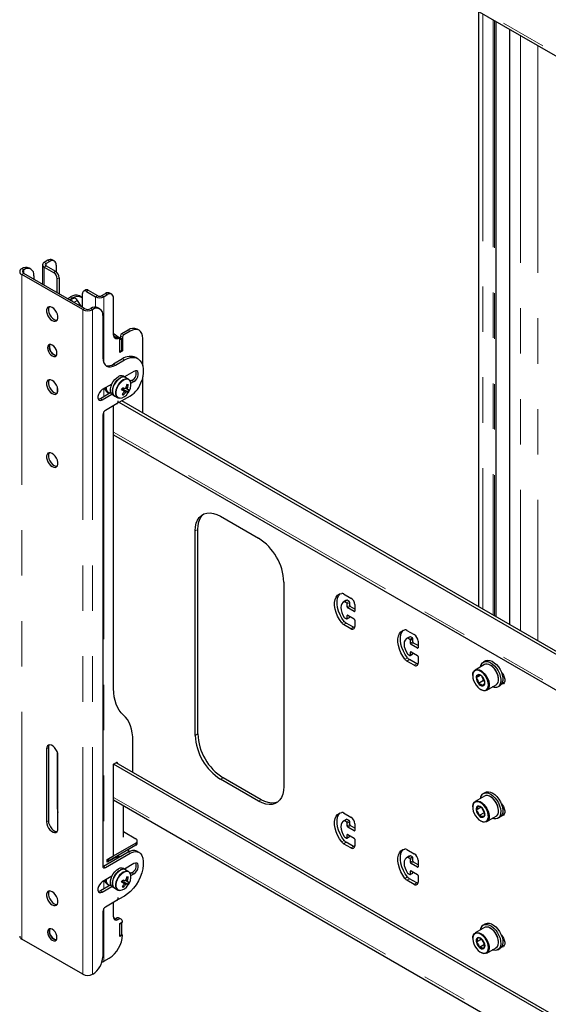
# Model space of a CAD drawing. Units: millimetres. Extents: x 0 to 420, y 0 to 297.
# Drawn here: x 366 to 381, y 177 to 205 of the extents above; entities that cross this region are included whole.
import ezdxf

# ---------------------------------------------------------------- set-up
doc = ezdxf.new("R2010")
doc.units = ezdxf.units.MM
doc.linetypes.add('PHANTOM', pattern=[12.7, 6.35, -1.27, 1.27, -1.27, 1.27, -1.27])

msp = doc.modelspace()

# ---------------------------------------------------------------- linework, layer by layer
at = {"color": 8, "linetype": 'PHANTOM', "lineweight": 18}
for p, q in [((387.571, 200.331), (368.982, 211.062)), ((379.293, 205.037), (379.293, 188.398)), ((379.588, 204.866), (379.588, 188.227)), ((379.624, 204.845), (379.624, 188.207)), ((379.659, 204.825), (379.659, 188.186)), ((380.048, 204.6), (380.048, 187.962)), ((380.344, 204.43), (380.344, 187.791)), ((380.831, 204.148), (380.831, 187.51)), ((367.196, 198.116), (367.143, 198.147)), ((366.416, 197.911), (366.469, 197.88)), ((366.472, 197.882), (366.418, 197.912)), ((366.469, 197.781), (366.469, 197.88)), ((367.044, 198.09), (367.097, 198.059)), ((367.097, 197.99), (367.044, 197.959)), ((367.044, 197.959), (367.044, 197.449)), ((367.097, 198.059), (367.097, 197.99)), ((366.469, 197.781), (366.416, 197.751)), ((366.416, 179.174), (366.416, 197.751)), ((367.302, 197.81), (367.355, 197.841)), ((367.461, 197.657), (367.408, 197.626)), ((367.764, 197.034), (367.844, 197.08)), ((367.77, 197.03), (367.872, 197.089)), ((367.833, 197.096), (367.78, 197.126)), ((368.275, 197.31), (368.222, 197.279)), ((368.48, 197.13), (368.533, 197.161)), ((368.48, 197.13), (368.48, 196.838)), ((368.653, 197.161), (368.706, 197.13)), ((368.706, 197.13), (368.706, 195.287)), ((368.752, 197.218), (368.805, 197.188)), ((367.87, 196.972), (367.966, 197.028)), ((368.118, 196.768), (368.171, 196.798)), ((368.343, 196.798), (368.396, 196.768)), ((368.398, 196.769), (368.345, 196.8)), ((368.118, 178.191), (368.118, 196.768)), ((368.396, 178.191), (368.396, 196.768)), ((369.074, 195.996), (369.127, 195.965)), ((369.159, 195.983), (369.138, 195.972)), ((369.176, 196.034), (369.229, 196.004)), ((369.212, 196.095), (369.265, 196.065)), ((369.388, 196.197), (369.441, 196.167)), ((368.982, 195.248), (369.035, 195.218)), ((369.229, 195.391), (369.282, 195.361)), ((369.494, 194.789), (369.547, 194.758)), ((368.706, 194.558), (368.706, 194.334)), ((369.134, 194.297), (369.155, 194.293)), ((368.611, 194.279), (368.664, 194.248)), ((369.096, 194.187), (369.122, 194.172)), ((369.107, 194.213), (369.112, 194.21)), ((368.706, 193.905), (368.706, 181.208)), ((387.571, 182.612), (368.982, 193.343)), ((371.262, 190.584), (371.333, 190.625)), ((375.424, 188.606), (375.494, 188.647)), ((375.434, 188.604), (375.505, 188.645)), ((375.487, 188.574), (375.558, 188.614)), ((375.505, 188.543), (375.576, 188.584)), ((375.505, 188.461), (375.576, 188.502)), ((375.522, 188.431), (375.593, 188.471)), ((375.699, 188.329), (375.717, 188.339)), ((375.353, 188.015), (375.423, 188.056)), ((375.407, 187.966), (375.478, 188.007)), ((375.505, 188.216), (375.522, 188.227)), ((375.505, 188.135), (375.576, 188.175)), ((375.611, 187.849), (375.682, 187.89)), ((377.191, 187.586), (377.262, 187.627)), ((377.202, 187.584), (377.273, 187.624)), ((377.255, 187.553), (377.326, 187.594)), ((377.273, 187.522), (377.343, 187.563)), ((377.273, 187.441), (377.343, 187.482)), ((377.29, 187.41), (377.361, 187.451)), ((377.273, 187.196), (377.29, 187.206)), ((377.273, 187.114), (377.343, 187.155)), ((377.467, 187.308), (377.485, 187.318)), ((377.12, 186.995), (377.191, 187.036)), ((377.175, 186.946), (377.246, 186.987)), ((377.379, 186.828), (377.449, 186.869)), ((371.262, 184.868), (371.333, 184.909)), ((367.161, 184.521), (367.108, 184.49)), ((369.06, 184.107), (369.095, 184.086)), ((371.969, 183.643), (372.04, 183.684)), ((387.571, 172.405), (368.982, 183.137)), ((373.03, 183.031), (373.101, 183.072)), ((367.426, 182.857), (367.408, 182.847)), ((367.161, 182.48), (367.108, 182.449)), ((375.424, 182.482), (375.494, 182.523)), ((375.434, 182.48), (375.505, 182.521)), ((375.487, 182.449), (375.558, 182.49)), ((375.505, 182.419), (375.576, 182.46)), ((375.505, 182.337), (375.576, 182.378)), ((375.522, 182.307), (375.593, 182.347)), ((375.699, 182.205), (375.717, 182.215)), ((375.353, 181.891), (375.423, 181.932)), ((375.505, 182.092), (375.522, 182.102)), ((375.505, 182.011), (375.576, 182.051)), ((369.6, 181.857), (369.6, 181.796)), ((375.407, 181.842), (375.478, 181.883)), ((375.611, 181.725), (375.682, 181.766)), ((369.391, 181.604), (369.444, 181.573)), ((377.191, 181.462), (377.262, 181.502)), ((377.202, 181.46), (377.273, 181.5)), ((377.255, 181.429), (377.326, 181.47)), ((377.273, 181.398), (377.343, 181.439)), ((368.699, 181.204), (368.752, 181.173)), ((377.273, 181.317), (377.343, 181.358)), ((377.29, 181.286), (377.361, 181.327)), ((377.467, 181.184), (377.485, 181.194)), ((369.494, 181.03), (369.547, 181)), ((377.12, 180.871), (377.191, 180.912)), ((377.175, 180.822), (377.246, 180.863)), ((377.273, 181.072), (377.29, 181.082)), ((377.273, 180.99), (377.343, 181.031)), ((368.706, 180.799), (368.706, 180.575)), ((369.134, 180.538), (369.155, 180.534)), ((377.379, 180.704), (377.449, 180.745)), ((368.611, 180.52), (368.664, 180.489)), ((369.096, 180.306), (369.122, 180.291)), ((369.107, 180.332), (369.112, 180.329)), ((368.706, 180.024), (368.706, 178.554)), ((369.052, 179.755), (369.106, 179.724))]:
    msp.add_line(p, q, dxfattribs=at)
at = {"color": 7, "linetype": 'Continuous', "lineweight": 25}
for p, q in [((368.982, 210.989), (387.571, 200.257)), ((379.175, 205.104), (379.175, 188.465)), ((379.666, 188.182), (379.666, 204.821)), ((380.041, 204.605), (380.041, 187.966)), ((367.143, 198.147), (367.044, 198.09)), ((367.321, 198.129), (367.268, 198.159)), ((366.416, 197.911), (366.418, 197.912)), ((366.469, 197.88), (366.472, 197.882)), ((366.672, 197.901), (366.618, 197.932)), ((366.997, 198.024), (366.997, 197.476)), ((367.044, 197.959), (367.302, 197.81)), ((367.196, 198.116), (367.097, 198.059)), ((367.097, 197.99), (367.355, 197.841)), ((367.373, 198.014), (367.373, 197.829)), ((368.118, 196.768), (366.416, 197.751)), ((368.171, 196.798), (366.469, 197.781)), ((366.754, 197.718), (366.754, 197.616)), ((367.408, 197.239), (367.408, 197.626)), ((367.461, 197.657), (367.461, 197.208)), ((367.691, 197.075), (367.78, 197.126)), ((367.745, 197.045), (367.833, 197.096)), ((367.837, 197.077), (367.763, 197.034)), ((367.837, 197.077), (367.844, 197.08)), ((367.844, 197.08), (367.872, 197.089)), ((368.083, 197.12), (368.03, 197.151)), ((368.116, 196.83), (368.116, 197.218)), ((368.2, 197.317), (368.147, 197.287)), ((368.222, 197.279), (368.48, 197.13)), ((368.275, 197.31), (368.533, 197.161)), ((368.653, 197.161), (368.752, 197.218)), ((368.706, 197.13), (368.805, 197.188)), ((368.93, 197.2), (368.877, 197.231)), ((368.982, 196.068), (368.982, 197.086)), ((367.966, 197.028), (368.062, 196.862)), ((368.345, 196.8), (368.343, 196.798)), ((368.598, 196.789), (368.545, 196.82)), ((368.398, 196.769), (368.396, 196.768)), ((368.681, 196.606), (368.681, 195.422)), ((369.691, 196.192), (369.638, 196.222)), ((369.148, 195.966), (369.095, 195.996)), ((369.212, 195.953), (369.159, 195.983)), ((369.212, 195.953), (369.159, 195.922)), ((369.176, 196.034), (369.176, 195.973)), ((369.388, 196.197), (369.212, 196.095)), ((369.212, 195.626), (369.212, 195.953)), ((369.229, 196.004), (369.229, 195.616)), ((369.441, 196.167), (369.265, 196.065)), ((369.795, 195.201), (369.795, 195.963)), ((369.159, 195.575), (369.159, 195.943)), ((369.159, 195.595), (369.159, 195.922)), ((369.212, 195.626), (369.159, 195.595)), ((369.229, 195.616), (369.159, 195.575)), ((369.212, 195.626), (369.229, 195.616)), ((369.657, 195.398), (369.604, 195.428)), ((369.229, 195.391), (368.982, 195.248)), ((369.035, 195.218), (369.282, 195.361)), ((369.312, 194.873), (369.255, 194.906)), ((369.547, 195.044), (369.282, 194.891)), ((369.396, 194.825), (369.312, 194.873)), ((369.795, 193.881), (369.795, 194.887)), ((367.408, 194.608), (367.408, 194.439)), ((368.933, 194.69), (368.664, 194.534)), ((369.233, 194.544), (369.251, 194.582)), ((369.369, 194.576), (369.331, 194.593)), ((369.393, 194.663), (369.35, 194.661)), ((369.494, 194.789), (369.447, 194.762)), ((369.462, 194.709), (369.547, 194.758)), ((368.906, 194.449), (368.611, 194.279)), ((368.664, 194.248), (368.933, 194.404)), ((368.794, 194.474), (368.84, 194.447)), ((368.956, 194.386), (369.012, 194.354)), ((369.012, 194.354), (369.096, 194.305)), ((369.117, 194.296), (369.096, 194.305)), ((369.444, 194.352), (369.129, 194.17)), ((369.217, 194.549), (369.233, 194.544)), ((369.378, 194.472), (369.233, 194.544)), ((369.26, 194.385), (369.239, 194.421)), ((369.082, 194.143), (368.752, 193.952)), ((368.982, 186.176), (368.982, 194.085)), ((369.099, 194.202), (369.089, 194.153)), ((369.095, 194.185), (369.124, 194.169)), ((369.122, 194.172), (369.112, 194.21)), ((387.571, 183.537), (369.141, 194.177)), ((387.571, 183.618), (369.212, 194.217)), ((368.681, 193.83), (368.681, 181.214)), ((368.982, 193.27), (387.571, 182.538)), ((371.969, 190.992), (373.03, 190.38)), ((371.262, 184.868), (371.262, 190.584)), ((371.333, 184.909), (371.333, 190.625)), ((373.737, 189.155), (373.737, 183.439)), ((375.407, 188.824), (375.611, 188.706)), ((375.469, 188.636), (375.398, 188.595)), ((375.487, 188.574), (375.434, 188.604)), ((375.494, 188.647), (375.469, 188.636)), ((375.558, 188.614), (375.505, 188.645)), ((375.505, 188.461), (375.505, 188.543)), ((375.576, 188.502), (375.576, 188.584)), ((375.717, 188.523), (375.717, 188.339)), ((375.699, 188.329), (375.522, 188.431)), ((375.717, 188.4), (375.593, 188.471)), ((375.611, 187.849), (375.407, 187.966)), ((375.434, 188.155), (375.487, 188.124)), ((375.682, 187.89), (375.478, 188.007)), ((375.5, 188.123), (375.57, 188.164)), ((375.505, 188.135), (375.505, 188.216)), ((375.522, 188.227), (375.699, 188.124)), ((375.576, 188.175), (375.576, 188.196)), ((375.717, 188.094), (375.717, 187.91)), ((377.175, 187.803), (377.379, 187.686)), ((377.236, 187.616), (377.166, 187.575)), ((377.255, 187.553), (377.202, 187.584)), ((377.262, 187.627), (377.236, 187.616)), ((377.326, 187.594), (377.273, 187.624)), ((377.273, 187.441), (377.273, 187.522)), ((377.343, 187.482), (377.343, 187.563)), ((377.485, 187.38), (377.361, 187.451)), ((377.485, 187.502), (377.485, 187.318)), ((377.267, 187.103), (377.338, 187.144)), ((377.273, 187.114), (377.273, 187.196)), ((377.467, 187.308), (377.29, 187.41)), ((377.29, 187.206), (377.467, 187.104)), ((377.343, 187.155), (377.343, 187.175)), ((377.379, 186.828), (377.175, 186.946)), ((377.202, 187.135), (377.255, 187.104)), ((377.449, 186.869), (377.246, 186.987)), ((377.485, 187.073), (377.485, 186.89)), ((379.371, 186.95), (379.314, 186.918)), ((379.341, 186.847), (379.079, 186.696)), ((379.514, 186.824), (379.504, 186.831)), ((379.012, 186.547), (379.012, 186.535)), ((379.223, 186.545), (379.109, 186.479)), ((379.311, 186.403), (379.17, 186.321)), ((379.267, 186.516), (379.311, 186.403)), ((379.311, 186.403), (379.341, 186.385)), ((379.733, 186.433), (379.733, 186.445)), ((379.231, 186.155), (379.242, 186.149)), ((379.404, 186.133), (379.666, 186.284)), ((379.714, 186.225), (379.771, 186.258)), ((369.519, 183.833), (369.519, 184.708)), ((367.108, 184.49), (367.108, 182.449)), ((367.161, 184.521), (367.161, 182.48)), ((367.408, 184.401), (367.408, 182.847)), ((367.426, 182.265), (367.426, 184.307)), ((368.982, 184.062), (369.06, 184.107)), ((387.571, 173.33), (368.982, 184.062)), ((368.982, 181.5), (368.982, 184.062)), ((387.571, 173.412), (369.052, 184.103)), ((369.095, 184.086), (369.095, 184.078)), ((373.03, 183.031), (371.969, 183.643)), ((373.101, 183.072), (372.04, 183.684)), ((368.982, 183.063), (387.571, 172.332)), ((379.341, 183.172), (379.079, 183.021)), ((379.371, 183.276), (379.314, 183.243)), ((379.514, 183.15), (379.504, 183.156)), ((369.256, 182.02), (369.256, 182.905)), ((379.012, 182.872), (379.012, 182.86)), ((379.244, 182.858), (379.11, 182.781)), ((379.257, 182.852), (379.329, 182.708)), ((379.733, 182.758), (379.733, 182.77)), ((375.469, 182.512), (375.398, 182.471)), ((375.407, 182.7), (375.611, 182.582)), ((375.487, 182.449), (375.434, 182.48)), ((375.494, 182.523), (375.469, 182.512)), ((375.558, 182.49), (375.505, 182.521)), ((375.576, 182.378), (375.576, 182.46)), ((379.329, 182.708), (379.188, 182.627)), ((379.231, 182.481), (379.242, 182.474)), ((379.329, 182.708), (379.347, 182.701)), ((379.404, 182.458), (379.666, 182.609)), ((379.714, 182.551), (379.771, 182.583)), ((375.505, 182.337), (375.505, 182.419)), ((375.699, 182.205), (375.522, 182.307)), ((375.717, 182.276), (375.593, 182.347)), ((375.717, 182.398), (375.717, 182.215)), ((369.256, 182.179), (369.6, 181.979)), ((369.644, 181.857), (369.644, 181.918)), ((375.434, 182.031), (375.487, 182)), ((375.5, 181.999), (375.57, 182.04)), ((375.505, 182.011), (375.505, 182.092)), ((375.522, 182.102), (375.699, 182)), ((375.576, 182.051), (375.576, 182.072)), ((375.717, 181.97), (375.717, 181.786)), ((369.6, 181.857), (368.84, 181.418)), ((369.6, 181.796), (368.84, 181.357)), ((369.321, 181.634), (369.314, 181.63)), ((369.406, 181.658), (369.406, 181.683)), ((375.611, 181.725), (375.407, 181.842)), ((375.682, 181.766), (375.478, 181.883)), ((377.175, 181.679), (377.379, 181.562)), ((369.391, 181.604), (368.699, 181.204)), ((368.752, 181.173), (369.444, 181.573)), ((368.805, 181.398), (368.982, 181.5)), ((368.983, 181.431), (368.805, 181.328)), ((368.805, 181.328), (368.805, 181.398)), ((368.84, 181.357), (368.805, 181.377)), ((368.84, 181.418), (368.84, 181.357)), ((368.976, 181.435), (368.983, 181.431)), ((369.179, 181.481), (369.146, 181.477)), ((369.694, 181.598), (369.641, 181.628)), ((377.236, 181.492), (377.166, 181.451)), ((377.255, 181.429), (377.202, 181.46)), ((377.262, 181.502), (377.236, 181.492)), ((377.326, 181.47), (377.273, 181.5)), ((377.273, 181.317), (377.273, 181.398)), ((377.343, 181.358), (377.343, 181.439)), ((377.485, 181.378), (377.485, 181.194)), ((369.312, 181.115), (369.255, 181.147)), ((369.547, 181.285), (369.282, 181.132)), ((369.396, 181.066), (369.312, 181.115)), ((369.315, 181.113), (369.32, 181.154)), ((377.467, 181.184), (377.29, 181.286)), ((377.485, 181.255), (377.361, 181.327)), ((368.933, 180.931), (368.664, 180.775)), ((369.233, 180.786), (369.251, 180.824)), ((369.369, 180.817), (369.331, 180.834)), ((369.393, 180.904), (369.35, 180.902)), ((369.494, 181.03), (369.447, 181.003)), ((369.462, 180.95), (369.547, 181)), ((377.379, 180.704), (377.175, 180.822)), ((377.202, 181.01), (377.255, 180.98)), ((377.449, 180.745), (377.246, 180.863)), ((377.267, 180.979), (377.338, 181.019)), ((377.273, 180.99), (377.273, 181.072)), ((377.29, 181.082), (377.467, 180.98)), ((377.343, 181.031), (377.343, 181.051)), ((377.485, 180.949), (377.485, 180.766)), ((368.906, 180.69), (368.611, 180.52)), ((368.664, 180.489), (368.933, 180.645)), ((368.794, 180.715), (368.84, 180.689)), ((368.956, 180.628), (369.012, 180.595)), ((369.012, 180.595), (369.096, 180.547)), ((369.117, 180.537), (369.096, 180.547)), ((369.217, 180.791), (369.233, 180.786)), ((369.378, 180.713), (369.233, 180.786)), ((369.26, 180.627), (369.239, 180.662)), ((369.082, 180.262), (368.752, 180.071)), ((369.099, 180.321), (369.089, 180.272)), ((369.095, 180.304), (369.124, 180.288)), ((369.122, 180.291), (369.112, 180.329)), ((369.282, 180.377), (369.129, 180.288)), ((368.982, 179.796), (368.982, 180.204)), ((368.681, 179.948), (368.681, 178.683)), ((369.193, 179.733), (369.14, 179.764)), ((369.159, 179.612), (369.229, 179.653)), ((369.212, 179.622), (369.159, 179.591)), ((369.159, 179.244), (369.159, 179.612)), ((369.159, 179.265), (369.159, 179.591)), ((369.212, 179.622), (369.193, 179.632)), ((369.212, 179.295), (369.212, 179.622)), ((379.341, 179.498), (379.079, 179.347)), ((379.371, 179.602), (379.314, 179.569)), ((379.514, 179.476), (379.504, 179.482)), ((368.118, 178.191), (366.416, 179.174)), ((369.212, 179.295), (369.159, 179.265)), ((369.229, 179.285), (369.159, 179.244)), ((369.212, 179.295), (369.229, 179.285)), ((379.012, 179.198), (379.012, 179.186)), ((379.255, 179.169), (379.114, 179.087)), ((379.258, 179.181), (379.255, 179.169)), ((379.255, 179.169), (379.344, 179.02)), ((379.344, 179.02), (379.203, 178.938)), ((379.344, 179.02), (379.346, 179.019)), ((379.404, 178.784), (379.666, 178.935)), ((379.714, 178.876), (379.771, 178.909)), ((379.733, 179.084), (379.733, 179.096)), ((368.706, 178.554), (368.858, 178.642)), ((379.231, 178.806), (379.242, 178.8)), ((368.398, 178.193), (368.396, 178.191))]:
    msp.add_line(p, q, dxfattribs=at)
at = {"color": 7, "linetype": 'Continuous', "lineweight": 25, "flags": 128}
for points in [[(367.833, 197.096), (367.902, 197.128), (367.968, 197.143), (368.029, 197.14), (368.083, 197.12), (368.116, 197.096)], [(367.267, 196.463), (367.312, 196.444), (367.353, 196.442), (367.387, 196.457), (367.412, 196.487), (367.425, 196.53), (367.425, 196.582), (367.412, 196.639), (367.387, 196.698), (367.353, 196.752), (367.312, 196.797), (367.267, 196.83), (367.222, 196.849), (367.181, 196.851), (367.147, 196.836), (367.122, 196.807), (367.11, 196.764), (367.11, 196.711), (367.122, 196.654), (367.147, 196.596), (367.181, 196.542), (367.222, 196.496), (367.267, 196.463)], [(367.184, 196.851), (367.175, 196.837), (367.163, 196.794), (367.163, 196.742), (367.175, 196.684), (367.2, 196.626), (367.234, 196.572), (367.275, 196.527), (367.32, 196.494)], [(367.32, 196.494), (367.365, 196.475), (367.403, 196.473)], [(369.127, 195.965), (369.098, 195.955), (369.07, 195.952), (369.045, 195.956), (369.023, 195.967), (369.006, 195.984), (368.993, 196.007), (368.984, 196.036), (368.982, 196.068)], [(369.049, 195.987), (369.032, 195.998), (368.985, 196.031)], [(369.159, 195.943), (369.158, 195.95), (369.156, 195.956), (369.153, 195.961), (369.149, 195.965), (369.145, 195.967), (369.139, 195.968), (369.133, 195.968), (369.127, 195.965)], [(369.795, 195.963), (369.788, 196.038), (369.768, 196.103), (369.735, 196.155), (369.691, 196.192), (369.638, 196.211), (369.577, 196.214), (369.51, 196.199), (369.441, 196.167)], [(367.267, 195.473), (367.308, 195.457), (367.345, 195.457), (367.374, 195.474), (367.393, 195.506), (367.4, 195.549), (367.393, 195.6), (367.374, 195.654), (367.345, 195.705), (367.308, 195.748), (367.267, 195.779), (367.226, 195.795), (367.189, 195.795), (367.16, 195.778), (367.141, 195.746), (367.134, 195.703), (367.141, 195.651), (367.16, 195.598), (367.189, 195.547), (367.226, 195.504), (367.267, 195.473)], [(367.383, 195.486), (367.361, 195.487), (367.32, 195.504), (367.279, 195.535), (367.242, 195.578), (367.213, 195.629), (367.194, 195.682), (367.187, 195.733), (367.194, 195.777), (367.204, 195.797)], [(367.32, 195.503), (367.361, 195.487), (367.383, 195.486)], [(368.681, 195.422), (368.688, 195.346), (368.708, 195.281), (368.741, 195.229), (368.785, 195.193), (368.838, 195.173), (368.899, 195.171), (368.966, 195.186), (369.035, 195.218)], [(369.282, 195.361), (369.369, 195.403), (369.454, 195.427), (369.534, 195.432), (369.608, 195.42), (369.672, 195.388), (369.726, 195.34), (369.768, 195.275), (369.796, 195.196), (369.811, 195.105), (369.811, 195.004), (369.797, 194.896), (369.768, 194.784)], [(368.956, 194.386), (368.932, 194.405), (368.907, 194.444), (368.895, 194.497), (368.895, 194.558), (368.909, 194.626), (368.935, 194.694), (368.972, 194.76), (369.017, 194.818), (369.068, 194.866), (369.121, 194.9)], [(369.312, 194.873), (369.291, 194.883), (369.245, 194.887), (369.194, 194.874), (369.14, 194.845), (369.089, 194.801), (369.041, 194.745), (369.002, 194.681), (368.972, 194.613), (368.955, 194.545), (368.95, 194.481), (368.959, 194.426), (368.98, 194.382), (369.012, 194.354)], [(369.012, 194.354), (368.989, 194.372), (368.964, 194.412), (368.951, 194.464), (368.952, 194.526), (368.966, 194.593), (368.992, 194.662), (369.029, 194.727), (369.074, 194.786), (369.125, 194.833), (369.178, 194.867)], [(369.547, 194.758), (369.59, 194.791), (369.627, 194.838), (369.655, 194.892), (369.669, 194.947), (369.669, 194.996), (369.655, 195.035), (369.627, 195.057), (369.59, 195.06), (369.547, 195.044)], [(367.267, 194.422), (367.312, 194.403), (367.353, 194.401), (367.387, 194.416), (367.412, 194.445), (367.425, 194.488), (367.425, 194.541), (367.412, 194.598), (367.387, 194.656), (367.353, 194.71), (367.312, 194.756), (367.267, 194.789), (367.222, 194.807), (367.181, 194.81), (367.147, 194.795), (367.122, 194.765), (367.11, 194.722), (367.11, 194.67), (367.122, 194.613), (367.147, 194.554), (367.181, 194.5), (367.222, 194.455), (367.267, 194.422)], [(367.184, 194.81), (367.175, 194.796), (367.163, 194.753), (367.163, 194.701), (367.175, 194.643), (367.2, 194.585), (367.234, 194.531), (367.275, 194.485), (367.32, 194.452)], [(369.312, 194.577), (369.338, 194.562), (369.373, 194.542)], [(369.396, 194.825), (369.428, 194.796), (369.444, 194.768)], [(367.32, 194.452), (367.365, 194.434), (367.403, 194.431)], [(368.664, 194.534), (368.621, 194.501), (368.584, 194.455), (368.556, 194.401), (368.542, 194.345), (368.542, 194.296), (368.556, 194.258), (368.584, 194.236), (368.621, 194.232), (368.664, 194.248)], [(369.169, 194.292), (369.163, 194.292), (369.117, 194.296)], [(369.21, 194.536), (369.237, 194.52), (369.268, 194.502)], [(369.215, 194.547), (369.216, 194.547), (369.218, 194.549)], [(369.343, 194.479), (369.239, 194.537), (369.218, 194.549)], [(369.268, 194.487), (369.28, 194.479), (369.312, 194.456)], [(368.611, 194.279), (368.568, 194.263), (368.554, 194.262)], [(369.112, 194.21), (369.111, 194.212), (369.11, 194.213), (369.108, 194.213), (369.106, 194.212), (369.103, 194.211), (369.101, 194.208), (369.1, 194.205), (369.099, 194.202)], [(369.129, 194.17), (369.128, 194.169), (369.126, 194.169), (369.125, 194.169), (369.124, 194.169), (369.123, 194.169), (369.123, 194.17), (369.122, 194.171), (369.122, 194.172)], [(367.267, 192.748), (367.222, 192.766), (367.181, 192.768), (367.147, 192.754), (367.122, 192.724), (367.11, 192.681), (367.11, 192.629), (367.122, 192.571), (367.147, 192.513), (367.181, 192.459), (367.222, 192.414), (367.267, 192.38), (367.312, 192.362), (367.353, 192.36), (367.387, 192.374), (367.412, 192.404), (367.425, 192.447), (367.425, 192.499), (367.412, 192.557), (367.387, 192.615), (367.353, 192.669), (367.312, 192.714), (367.267, 192.748)], [(367.184, 192.769), (367.175, 192.754), (367.163, 192.712), (367.163, 192.659), (367.175, 192.602), (367.2, 192.544), (367.234, 192.49), (367.275, 192.444), (367.32, 192.411), (367.365, 192.392), (367.403, 192.39)], [(371.262, 190.584), (371.269, 190.696), (371.291, 190.797), (371.326, 190.886), (371.374, 190.961), (371.435, 191.019), (371.506, 191.06), (371.587, 191.083), (371.676, 191.088), (371.77, 191.074), (371.869, 191.042), (371.969, 190.992)], [(371.333, 190.625), (371.34, 190.737), (371.362, 190.838), (371.397, 190.927), (371.445, 191.001), (371.506, 191.06), (371.506, 191.06)], [(375.353, 188.015), (375.29, 188.105), (375.237, 188.201), (375.196, 188.301), (375.168, 188.401), (375.153, 188.497), (375.153, 188.587), (375.168, 188.666), (375.196, 188.734), (375.237, 188.786), (375.29, 188.821), (375.353, 188.838)], [(375.423, 188.056), (375.361, 188.146), (375.308, 188.242), (375.267, 188.342), (375.238, 188.441), (375.224, 188.538), (375.224, 188.628), (375.238, 188.707), (375.267, 188.774), (375.308, 188.826), (375.31, 188.829)], [(375.424, 188.606), (375.383, 188.585), (375.353, 188.55), (375.334, 188.5), (375.328, 188.441), (375.334, 188.374), (375.353, 188.303), (375.383, 188.232), (375.424, 188.165)], [(375.712, 187.877), (375.702, 187.88), (375.682, 187.89)], [(377.12, 186.995), (377.058, 187.084), (377.005, 187.18), (376.964, 187.28), (376.935, 187.38), (376.921, 187.476), (376.921, 187.566), (376.935, 187.646), (376.964, 187.713), (377.005, 187.765), (377.058, 187.8), (377.12, 187.817)], [(377.191, 187.036), (377.129, 187.125), (377.076, 187.221), (377.034, 187.321), (377.006, 187.421), (376.992, 187.517), (376.992, 187.607), (377.006, 187.687), (377.034, 187.754), (377.076, 187.806), (377.078, 187.808)], [(377.191, 187.586), (377.151, 187.565), (377.121, 187.529), (377.102, 187.48), (377.096, 187.42), (377.102, 187.353), (377.121, 187.283), (377.151, 187.212), (377.191, 187.145)], [(377.48, 186.857), (377.47, 186.86), (377.449, 186.869)], [(379.235, 186.786), (379.238, 186.801), (379.257, 186.857), (379.289, 186.899), (379.331, 186.926), (379.382, 186.936), (379.438, 186.93), (379.499, 186.906), (379.56, 186.867), (379.619, 186.814), (379.673, 186.75), (379.719, 186.677), (379.756, 186.6), (379.782, 186.521), (379.795, 186.444), (379.795, 186.374), (379.782, 186.312), (379.756, 186.263), (379.719, 186.228), (379.673, 186.209), (379.619, 186.208), (379.56, 186.223)], [(379.371, 186.95), (379.388, 186.959), (379.438, 186.969), (379.495, 186.962), (379.555, 186.939), (379.616, 186.9), (379.675, 186.847), (379.729, 186.783), (379.776, 186.71), (379.813, 186.633), (379.839, 186.554), (379.852, 186.477), (379.852, 186.406), (379.839, 186.345), (379.813, 186.296), (379.776, 186.261), (379.771, 186.258)], [(379.012, 186.547), (379.018, 186.604), (379.037, 186.652), (379.066, 186.686), (379.105, 186.706), (379.151, 186.71), (379.202, 186.699), (379.255, 186.671), (379.308, 186.63), (379.357, 186.578), (379.4, 186.516), (379.434, 186.449), (379.458, 186.38), (379.47, 186.313), (379.47, 186.252), (379.458, 186.199), (379.434, 186.158), (379.4, 186.13), (379.357, 186.118), (379.308, 186.122), (379.255, 186.142), (379.242, 186.149)], [(379.012, 186.535), (379.018, 186.47), (379.037, 186.403), (379.067, 186.335), (379.107, 186.272), (379.154, 186.216), (379.205, 186.172), (379.258, 186.142), (379.309, 186.127), (379.356, 186.128), (379.395, 186.146), (379.425, 186.178), (379.444, 186.225), (379.45, 186.282), (379.444, 186.346), (379.425, 186.414), (379.395, 186.481), (379.356, 186.545), (379.309, 186.6), (379.258, 186.644), (379.205, 186.675), (379.154, 186.69), (379.107, 186.688), (379.067, 186.671), (379.037, 186.638), (379.018, 186.592), (379.012, 186.535)], [(379.666, 186.284), (379.696, 186.309), (379.719, 186.35), (379.732, 186.403), (379.732, 186.464), (379.719, 186.531), (379.696, 186.6), (379.661, 186.667), (379.618, 186.729), (379.569, 186.781), (379.517, 186.822), (379.464, 186.85), (379.412, 186.861), (379.366, 186.857), (379.341, 186.847)], [(379.814, 186.631), (379.833, 186.607), (379.868, 186.553), (379.892, 186.495), (379.905, 186.437), (379.905, 186.385), (379.892, 186.342), (379.868, 186.312), (379.833, 186.298), (379.814, 186.297)], [(379.17, 186.566), (379.147, 186.525), (379.109, 186.479)], [(379.109, 186.479), (379.151, 186.4), (379.17, 186.321)], [(379.354, 186.337), (379.33, 186.427), (379.293, 186.495)], [(379.293, 186.25), (379.335, 186.302), (379.354, 186.337)], [(379.89, 186.337), (379.863, 186.341), (379.84, 186.348)], [(369.25, 185.442), (369.189, 185.503), (369.135, 185.575), (369.089, 185.655), (369.051, 185.745), (369.021, 185.842), (368.999, 185.947), (368.986, 186.058), (368.982, 186.176)], [(369.519, 184.708), (369.515, 184.825), (369.502, 184.936), (369.48, 185.041), (369.45, 185.139), (369.412, 185.228), (369.365, 185.309), (369.312, 185.38), (369.25, 185.442)], [(367.426, 184.307), (367.42, 184.362), (367.401, 184.421), (367.371, 184.477), (367.333, 184.527), (367.29, 184.567), (367.244, 184.593), (367.201, 184.604), (367.163, 184.598), (367.133, 184.575), (367.114, 184.538), (367.108, 184.49)], [(367.184, 184.603), (367.167, 184.569), (367.161, 184.521)], [(373.737, 183.439), (373.73, 183.327), (373.708, 183.226), (373.673, 183.137), (373.625, 183.063), (373.564, 183.004), (373.493, 182.963), (373.412, 182.94), (373.324, 182.935), (373.229, 182.949), (373.131, 182.981), (373.03, 183.031)], [(379.371, 183.276), (379.4, 183.289), (379.453, 183.295), (379.511, 183.283), (379.572, 183.256), (379.632, 183.213), (379.69, 183.157), (379.743, 183.09), (379.787, 183.015), (379.821, 182.937), (379.843, 182.858), (379.853, 182.783), (379.85, 182.715), (379.833, 182.656), (379.804, 182.611), (379.771, 182.583)], [(373.564, 183.004), (373.564, 183.004), (373.483, 182.981), (373.394, 182.976), (373.3, 182.99), (373.201, 183.022), (373.101, 183.072)], [(379.012, 182.872), (379.013, 182.892), (379.023, 182.946), (379.045, 182.99), (379.077, 183.02), (379.119, 183.035), (379.167, 183.034), (379.219, 183.017), (379.272, 182.985), (379.324, 182.94), (379.371, 182.885), (379.411, 182.821), (379.443, 182.753), (379.463, 182.684), (379.471, 182.619), (379.468, 182.559), (379.451, 182.51), (379.424, 182.473), (379.387, 182.45), (379.342, 182.443), (379.291, 182.452), (379.242, 182.474)], [(379.015, 182.818), (379.029, 182.751), (379.056, 182.683), (379.092, 182.618), (379.137, 182.56), (379.187, 182.511), (379.24, 182.476), (379.292, 182.455), (379.341, 182.451), (379.383, 182.463), (379.416, 182.491), (379.439, 182.533), (379.45, 182.587), (379.448, 182.649), (379.433, 182.716), (379.407, 182.784), (379.37, 182.849), (379.326, 182.908), (379.276, 182.956), (379.223, 182.991), (379.171, 183.012), (379.122, 183.016), (379.08, 183.004), (379.046, 182.976), (379.023, 182.934), (379.013, 182.881), (379.015, 182.818)], [(379.235, 183.111), (379.242, 183.143), (379.265, 183.195), (379.299, 183.233), (379.344, 183.256), (379.396, 183.262), (379.454, 183.251), (379.515, 183.223), (379.576, 183.18), (379.634, 183.124), (379.686, 183.057), (379.73, 182.983), (379.764, 182.904), (379.787, 182.826), (379.797, 182.75), (379.793, 182.682), (379.777, 182.624), (379.748, 182.578), (379.708, 182.547), (379.659, 182.533), (379.604, 182.535), (379.56, 182.548)], [(379.666, 182.609), (379.686, 182.624), (379.713, 182.661), (379.729, 182.71), (379.733, 182.77), (379.725, 182.835), (379.704, 182.904), (379.673, 182.972), (379.633, 183.036), (379.585, 183.091), (379.534, 183.136), (379.48, 183.168), (379.428, 183.185), (379.38, 183.186), (379.341, 183.172)], [(367.408, 182.847), (367.415, 182.763), (367.426, 182.709)], [(379.154, 182.888), (379.14, 182.836), (379.11, 182.781)], [(379.11, 182.781), (379.161, 182.704), (379.188, 182.627)], [(379.352, 182.686), (379.32, 182.774), (379.275, 182.841)], [(379.814, 182.956), (379.833, 182.932), (379.868, 182.878), (379.892, 182.82), (379.905, 182.763), (379.905, 182.71), (379.892, 182.668), (379.868, 182.638), (379.833, 182.623), (379.814, 182.622)], [(367.161, 182.48), (367.167, 182.424), (367.186, 182.366), (367.216, 182.309), (367.254, 182.259), (367.297, 182.219), (367.343, 182.193), (367.386, 182.183), (367.403, 182.183)], [(375.353, 181.891), (375.29, 181.981), (375.237, 182.077), (375.196, 182.177), (375.168, 182.276), (375.153, 182.373), (375.153, 182.463), (375.168, 182.542), (375.196, 182.609), (375.237, 182.661), (375.29, 182.697), (375.353, 182.714)], [(375.423, 181.932), (375.361, 182.021), (375.308, 182.118), (375.267, 182.217), (375.238, 182.317), (375.224, 182.414), (375.224, 182.503), (375.238, 182.583), (375.267, 182.65), (375.308, 182.702), (375.31, 182.705)], [(375.424, 182.482), (375.383, 182.461), (375.353, 182.425), (375.334, 182.376), (375.328, 182.317), (375.334, 182.25), (375.353, 182.179), (375.383, 182.108), (375.424, 182.041)], [(379.309, 182.579), (379.341, 182.642), (379.352, 182.686)], [(379.89, 182.663), (379.863, 182.666), (379.84, 182.674)], [(367.108, 182.449), (367.114, 182.394), (367.133, 182.335), (367.163, 182.278), (367.201, 182.228), (367.244, 182.188), (367.29, 182.162), (367.333, 182.152), (367.371, 182.158), (367.401, 182.181), (367.42, 182.217), (367.426, 182.265)], [(375.712, 181.753), (375.702, 181.756), (375.682, 181.766)], [(377.12, 180.871), (377.058, 180.96), (377.005, 181.056), (376.964, 181.156), (376.935, 181.256), (376.921, 181.352), (376.921, 181.442), (376.935, 181.522), (376.964, 181.589), (377.005, 181.641), (377.058, 181.676), (377.12, 181.693)], [(377.191, 180.912), (377.129, 181.001), (377.076, 181.097), (377.034, 181.197), (377.006, 181.297), (376.992, 181.393), (376.992, 181.483), (377.006, 181.563), (377.034, 181.63), (377.076, 181.682), (377.078, 181.684)], [(369.158, 181.469), (369.129, 181.482), (369.076, 181.493)], [(369.121, 181.485), (369.185, 181.491), (369.201, 181.494)], [(369.768, 181.515), (369.797, 181.436), (369.811, 181.344), (369.811, 181.243), (369.796, 181.135), (369.768, 181.023), (369.726, 180.91), (369.672, 180.799), (369.608, 180.694), (369.534, 180.596), (369.454, 180.509), (369.369, 180.436), (369.282, 180.377)], [(369.444, 181.573), (369.495, 181.598), (369.545, 181.614), (369.593, 181.621), (369.638, 181.618), (369.679, 181.606), (369.714, 181.584), (369.745, 181.554), (369.768, 181.515)], [(377.191, 181.462), (377.151, 181.441), (377.121, 181.405), (377.102, 181.356), (377.096, 181.296), (377.102, 181.229), (377.121, 181.158), (377.151, 181.088), (377.191, 181.021)], [(368.699, 181.204), (368.685, 181.197), (368.683, 181.197)], [(368.956, 180.628), (368.932, 180.646), (368.907, 180.686), (368.895, 180.738), (368.895, 180.8), (368.909, 180.867), (368.935, 180.936), (368.972, 181.001), (369.017, 181.059), (369.068, 181.107), (369.121, 181.141)], [(369.312, 181.115), (369.291, 181.124), (369.245, 181.128), (369.194, 181.115), (369.14, 181.086), (369.089, 181.042), (369.041, 180.987), (369.002, 180.923), (368.972, 180.855), (368.955, 180.787), (368.95, 180.723), (368.959, 180.667), (368.98, 180.623), (369.012, 180.595)], [(369.012, 180.595), (368.989, 180.613), (368.964, 180.653), (368.951, 180.705), (368.952, 180.767), (368.966, 180.834), (368.992, 180.903), (369.029, 180.968), (369.074, 181.027), (369.125, 181.074), (369.178, 181.108)], [(369.547, 181), (369.59, 181.033), (369.627, 181.079), (369.655, 181.133), (369.669, 181.188), (369.669, 181.238), (369.655, 181.276), (369.627, 181.298), (369.59, 181.301), (369.547, 181.285)], [(369.312, 180.818), (369.338, 180.803), (369.373, 180.784)], [(369.396, 181.066), (369.428, 181.038), (369.444, 181.01)], [(368.664, 180.775), (368.621, 180.742), (368.584, 180.696), (368.556, 180.642), (368.542, 180.587), (368.542, 180.537), (368.556, 180.499), (368.584, 180.477), (368.621, 180.474), (368.664, 180.489)], [(369.169, 180.534), (369.163, 180.533), (369.117, 180.537)], [(369.21, 180.777), (369.237, 180.761), (369.268, 180.743)], [(369.215, 180.788), (369.216, 180.788), (369.218, 180.79)], [(369.343, 180.72), (369.239, 180.778), (369.218, 180.79)], [(369.268, 180.728), (369.28, 180.72), (369.312, 180.697)], [(377.48, 180.733), (377.47, 180.736), (377.449, 180.745)], [(367.267, 180.5), (367.222, 180.518), (367.181, 180.52), (367.147, 180.506), (367.122, 180.476), (367.11, 180.433), (367.11, 180.381), (367.122, 180.323), (367.147, 180.265), (367.181, 180.211), (367.222, 180.165), (367.267, 180.132), (367.312, 180.114), (367.353, 180.112), (367.387, 180.126), (367.412, 180.156), (367.425, 180.199), (367.425, 180.251), (367.412, 180.309), (367.387, 180.367), (367.353, 180.421), (367.312, 180.466), (367.267, 180.5)], [(367.184, 180.521), (367.175, 180.506), (367.163, 180.463), (367.163, 180.411), (367.175, 180.354), (367.2, 180.296), (367.234, 180.242), (367.275, 180.196), (367.32, 180.163), (367.365, 180.144), (367.403, 180.142)], [(368.611, 180.52), (368.568, 180.504), (368.554, 180.503)], [(369.112, 180.329), (369.111, 180.331), (369.11, 180.332), (369.108, 180.332), (369.106, 180.331), (369.103, 180.329), (369.101, 180.327), (369.1, 180.324), (369.099, 180.321)], [(369.129, 180.288), (369.128, 180.288), (369.126, 180.288), (369.125, 180.287), (369.124, 180.288), (369.123, 180.288), (369.123, 180.289), (369.122, 180.29), (369.122, 180.291)], [(369.023, 179.742), (369.012, 179.75), (368.984, 179.772)], [(367.267, 179.448), (367.226, 179.464), (367.189, 179.464), (367.16, 179.447), (367.141, 179.415), (367.134, 179.372), (367.141, 179.321), (367.16, 179.267), (367.189, 179.216), (367.226, 179.173), (367.267, 179.142), (367.308, 179.126), (367.345, 179.126), (367.374, 179.143), (367.393, 179.175), (367.4, 179.219), (367.393, 179.27), (367.374, 179.323), (367.345, 179.374), (367.308, 179.417), (367.267, 179.448)], [(367.383, 179.155), (367.361, 179.157), (367.32, 179.173), (367.279, 179.204), (367.242, 179.247), (367.213, 179.298), (367.194, 179.351), (367.187, 179.403), (367.194, 179.446), (367.204, 179.466)], [(367.204, 179.466), (367.194, 179.446), (367.187, 179.402), (367.194, 179.351), (367.213, 179.298), (367.242, 179.247), (367.279, 179.204), (367.32, 179.173), (367.361, 179.157), (367.383, 179.155)], [(379.235, 179.437), (379.25, 179.491), (379.277, 179.538), (379.316, 179.57), (379.364, 179.586), (379.42, 179.585), (379.479, 179.567), (379.54, 179.533), (379.6, 179.484), (379.656, 179.423), (379.705, 179.353), (379.746, 179.276), (379.775, 179.198), (379.792, 179.12), (379.797, 179.047), (379.788, 178.982), (379.766, 178.929), (379.733, 178.889), (379.689, 178.865), (379.637, 178.857), (379.579, 178.867), (379.56, 178.874)], [(379.666, 178.935), (379.67, 178.937), (379.702, 178.968), (379.723, 179.012), (379.733, 179.067), (379.73, 179.131), (379.715, 179.198), (379.688, 179.267), (379.652, 179.333), (379.607, 179.393), (379.557, 179.443), (379.504, 179.481), (379.451, 179.505), (379.401, 179.513), (379.356, 179.505), (379.341, 179.498)], [(379.371, 179.602), (379.373, 179.603), (379.421, 179.619), (379.476, 179.618), (379.536, 179.6), (379.597, 179.565), (379.657, 179.517), (379.713, 179.456), (379.762, 179.385), (379.802, 179.309), (379.832, 179.23), (379.849, 179.152), (379.853, 179.08), (379.844, 179.015), (379.823, 178.961), (379.789, 178.922), (379.771, 178.909)], [(379.012, 179.198), (379.016, 179.243), (379.031, 179.293), (379.058, 179.331), (379.095, 179.354), (379.14, 179.362), (379.19, 179.354), (379.243, 179.33), (379.296, 179.292), (379.346, 179.242), (379.39, 179.182), (379.427, 179.116), (379.453, 179.047), (379.468, 178.98), (379.471, 178.916), (379.462, 178.861), (379.44, 178.817), (379.408, 178.786), (379.367, 178.771), (379.32, 178.771), (379.268, 178.787), (379.242, 178.8)], [(379.021, 179.109), (379.042, 179.041), (379.074, 178.974), (379.115, 178.912), (379.163, 178.858), (379.215, 178.816), (379.267, 178.789), (379.318, 178.777), (379.364, 178.781), (379.402, 178.802), (379.43, 178.837), (379.446, 178.886), (379.45, 178.944), (379.442, 179.009), (379.421, 179.078), (379.389, 179.145), (379.348, 179.207), (379.3, 179.26), (379.248, 179.302), (379.195, 179.33), (379.144, 179.342), (379.099, 179.337), (379.061, 179.317), (379.033, 179.281), (379.016, 179.233), (379.012, 179.174), (379.021, 179.109)], [(379.143, 179.208), (379.137, 179.149), (379.114, 179.087)], [(379.349, 179.031), (379.311, 179.116), (379.26, 179.18)], [(379.814, 179.282), (379.833, 179.258), (379.868, 179.204), (379.892, 179.146), (379.905, 179.088), (379.905, 179.036), (379.892, 178.993), (379.868, 178.963), (379.833, 178.949), (379.814, 178.948)], [(379.114, 179.087), (379.171, 179.013), (379.203, 178.938)], [(379.32, 178.911), (379.345, 178.981), (379.349, 179.031)], [(379.89, 178.989), (379.863, 178.992), (379.84, 178.999)], [(368.656, 178.535), (368.681, 178.543), (368.706, 178.554)]]:
    msp.add_lwpolyline(points, dxfattribs=at)
at = {"color": 8, "linetype": 'PHANTOM', "lineweight": 18, "flags": 128}
for points in [[(369.096, 194.305), (369.079, 194.317), (369.052, 194.354), (369.037, 194.404), (369.035, 194.464), (369.046, 194.531), (369.07, 194.599), (369.104, 194.666), (369.148, 194.726), (369.198, 194.776), (369.251, 194.813), (369.303, 194.834), (369.352, 194.838), (369.395, 194.826), (369.396, 194.825)], [(369.43, 194.788), (369.403, 194.81), (369.362, 194.822), (369.315, 194.818), (369.264, 194.798), (369.212, 194.762), (369.164, 194.713), (369.122, 194.655), (369.088, 194.591), (369.065, 194.524), (369.054, 194.46), (369.056, 194.402), (369.071, 194.353), (369.098, 194.318), (369.134, 194.297), (369.134, 194.297)], [(369.096, 180.547), (369.079, 180.559), (369.052, 180.595), (369.037, 180.645), (369.035, 180.705), (369.046, 180.772), (369.07, 180.841), (369.104, 180.907), (369.148, 180.967), (369.198, 181.017), (369.251, 181.054), (369.303, 181.075), (369.352, 181.08), (369.395, 181.067), (369.396, 181.066)], [(369.43, 181.03), (369.403, 181.051), (369.362, 181.064), (369.315, 181.059), (369.264, 181.039), (369.212, 181.003), (369.164, 180.955), (369.122, 180.896), (369.088, 180.832), (369.065, 180.766), (369.054, 180.701), (369.056, 180.643), (369.071, 180.594), (369.098, 180.559), (369.134, 180.538), (369.134, 180.538)]]:
    msp.add_lwpolyline(points, dxfattribs=at)
at = {"color": 7, "linetype": 'Continuous', "lineweight": 25}
for centre, radius, start, end in [((367.217, 198.045), 0.126, 65.6929, 125.6176), ((366.446, 197.831), 0.0856, 110.7834, 249.2166), ((366.536, 197.749), 0.201, 65.6929, 125.6176), ((366.487, 197.831), 0.0528, 110.7834, 249.2166), ((366.582, 197.746), 0.175, 350.786, 129.2033), ((367.069, 198.024), 0.0696, 110.7834, 249.2166), ((367.11, 198.024), 0.0369, 110.7834, 249.2166), ((367.265, 198.032), 0.109, 350.786, 129.2033), ((367.178, 197.616), 0.231, 2.6055, 57.3945), ((367.231, 197.647), 0.231, 2.6055, 57.3945), ((368.231, 197.249), 0.0754, 54.3824, 114.3071), ((367.926, 196.922), 0.251, 65.6929, 125.6176), ((367.876, 196.993), 0.0965, 21.5332, 92.3124), ((368.18, 197.229), 0.0655, 50.7967, 189.214), ((368.593, 197.348), 0.245, 242.6097, 297.3903), ((368.593, 197.276), 0.13, 242.6097, 297.3903), ((368.825, 197.116), 0.126, 65.6929, 125.6176), ((368.874, 197.103), 0.109, 350.786, 129.2033), ((367.769, 196.936), 0.0933, 31.6792, 88.3262), ((368.257, 196.963), 0.186, 242.6097, 297.3903), ((368.463, 196.636), 0.201, 65.6929, 125.6176), ((368.509, 196.634), 0.175, 350.786, 129.2033), ((368.257, 197.035), 0.301, 242.6097, 297.3903), ((369.535, 195.993), 0.251, 65.6929, 125.6176), ((369.898, 197.253), 1.47, 231.4142, 239.7749), ((369.019, 196.105), 0.122, 263.9073, 296.6942), ((369.085, 195.976), 0.0229, 63.7701, 119.0582), ((369.253, 196.031), 0.0768, 122.6055, 177.3945), ((369.306, 196), 0.0768, 122.6055, 177.3945), ((367.442, 195.722), 0.25, 162.3907, 240.8793), ((369.449, 195.081), 0.38, 65.9348, 125.3757), ((368.831, 195.465), 0.264, 254.4136, 304.8175), ((369.194, 194.779), 0.141, 64.2167, 121.2323), ((369.251, 194.747), 0.141, 64.2167, 121.2323), ((369.386, 194.991), 0.229, 298.2645, 17.7381), ((368.868, 194.587), 0.135, 185.2968, 236.5889), ((368.918, 194.572), 0.144, 169.211, 254.4621), ((368.282, 195.005), 1.04, 332.497, 336.3856), ((369.144, 194.624), 0.103, 316.5276, 338.6329), ((369.93, 196.395), 1.936, 248.9593, 250.9618), ((369.363, 194.51), 0.0847, 113.1072, 139.3481), ((368.749, 194.791), 0.615, 340.7019, 349.0942), ((369.192, 194.072), 0.624, 71.195, 75.0256), ((368.788, 194.779), 0.615, 340.7019, 349.0942), ((369.317, 194.552), 0.0574, 350.0455, 24.1926), ((369.202, 194.654), 0.265, 326.8598, 30.4474), ((369.022, 195.006), 0.778, 302.8251, 343.432), ((369.131, 194.581), 0.289, 274.8572, 330.7368), ((369.899, 196.332), 1.936, 248.9593, 250.9618), ((368.792, 194.767), 0.566, 319.2448, 328.1216), ((369.322, 194.661), 0.282, 248.8726, 257.3479), ((368.832, 194.755), 0.566, 319.2448, 328.1216), ((369.324, 194.492), 0.0574, 170.0455, 204.1926), ((369.279, 194.534), 0.0847, 293.1072, 319.3481), ((369.415, 194.755), 0.286, 255.4711, 262.6642), ((369.445, 194.819), 0.286, 255.4711, 262.6642), ((368.948, 194.717), 0.495, 330.352, 338.5307), ((368.971, 194.724), 0.5, 325.3597, 334.6457), ((369.074, 194.156), 0.0157, 302.9343, 348.9342), ((368.835, 193.823), 0.154, 122.6055, 177.3945), ((372.208, 189.089), 1.531, 2.4873, 57.5127), ((375.359, 188.747), 0.0907, 57.473, 93.6993), ((375.426, 188.593), 0.0139, 56.3023, 101.9201), ((375.466, 188.541), 0.0384, 2.6055, 57.3945), ((375.497, 188.633), 0.0139, 56.3023, 101.9201), ((375.537, 188.582), 0.0384, 2.6055, 57.3945), ((375.487, 188.512), 0.231, 2.6055, 57.3945), ((375.543, 188.463), 0.0384, 182.6055, 237.3945), ((375.614, 188.504), 0.0384, 182.6055, 237.3945), ((375.706, 188.337), 0.0109, 230.7967, 9.214), ((375.509, 188.135), 0.197, 217.3432, 238.8369), ((375.58, 188.176), 0.197, 217.3432, 238.8369), ((375.452, 188.184), 0.0343, 213.7071, 238.4996), ((375.494, 188.133), 0.0109, 230.7967, 9.214), ((375.516, 188.218), 0.0109, 50.7967, 189.214), ((375.563, 188.174), 0.0123, 305.0133, 6.2988), ((375.679, 188.092), 0.0384, 2.6055, 57.3945), ((375.652, 187.9), 0.0655, 230.7967, 9.214), ((377.126, 187.727), 0.0907, 57.473, 93.6993), ((377.194, 187.572), 0.0139, 56.3023, 101.9201), ((377.234, 187.521), 0.0384, 2.6055, 57.3945), ((377.265, 187.613), 0.0139, 56.3023, 101.9201), ((377.311, 187.443), 0.0384, 182.6055, 237.3945), ((377.305, 187.561), 0.0384, 2.6055, 57.3945), ((377.382, 187.483), 0.0384, 182.6055, 237.3945), ((377.254, 187.492), 0.231, 2.6055, 57.3945), ((377.22, 187.164), 0.0343, 213.7071, 238.4996), ((377.283, 187.198), 0.0109, 50.7967, 189.214), ((377.331, 187.154), 0.0123, 305.0133, 6.2988), ((377.474, 187.317), 0.0109, 230.7967, 9.214), ((377.277, 187.114), 0.197, 217.3432, 238.8369), ((377.348, 187.155), 0.197, 217.3432, 238.8369), ((377.262, 187.112), 0.0109, 230.7967, 9.214), ((377.42, 186.879), 0.0655, 230.7967, 9.214), ((377.446, 187.072), 0.0384, 2.6055, 57.3945), ((379.342, 186.808), 0.109, 112.407, 191.7348), ((379.262, 186.426), 0.472, 2.3331, 57.6616), ((379.184, 186.491), 0.0762, 100.5468, 189.2519), ((379.374, 186.491), 0.266, 182.6393, 219.7721), ((379.161, 186.408), 0.158, 33.4349, 86.5705), ((379.103, 186.308), 0.267, 44.6382, 75.3672), ((379.302, 186.408), 0.158, 213.4349, 266.5705), ((379.103, 186.063), 0.267, 44.6382, 75.3672), ((379.088, 186.325), 0.266, 2.6393, 39.7721), ((379.279, 186.325), 0.0762, 280.5468, 9.2519), ((372.791, 184.935), 1.531, 182.4873, 237.5127), ((372.862, 184.975), 1.531, 182.4873, 237.5127), ((369.073, 184.09), 0.0218, 350.786, 129.2033), ((379.342, 183.133), 0.109, 112.4068, 191.7349), ((379.263, 182.752), 0.471, 2.2551, 57.7396), ((379.199, 182.807), 0.0924, 119.1101, 196.489), ((379.389, 182.824), 0.281, 188.7452, 224.4523), ((379.175, 182.765), 0.125, 37.3297, 99.8747), ((379.128, 182.644), 0.246, 53.284, 83.9204), ((379.074, 182.643), 0.281, 8.7452, 44.4523), ((375.359, 182.623), 0.0907, 57.473, 93.6993), ((375.426, 182.469), 0.0139, 56.3023, 101.9201), ((375.497, 182.509), 0.0139, 56.3023, 101.9201), ((375.537, 182.458), 0.0384, 2.6055, 57.3945), ((375.487, 182.388), 0.231, 2.6055, 57.3945), ((379.287, 182.703), 0.125, 217.3297, 279.8747), ((379.162, 182.382), 0.246, 53.284, 83.9204), ((379.264, 182.66), 0.0924, 299.1101, 16.489), ((375.466, 182.417), 0.0384, 2.6055, 57.3945), ((375.543, 182.339), 0.0384, 182.6055, 237.3945), ((375.614, 182.38), 0.0384, 182.6055, 237.3945), ((375.706, 182.213), 0.0109, 230.7967, 9.214), ((369.577, 181.918), 0.0655, 290.7834, 69.2166), ((375.58, 182.052), 0.197, 217.3432, 238.8369), ((375.452, 182.06), 0.0343, 213.7071, 238.4996), ((375.494, 182.009), 0.0109, 230.7967, 9.214), ((375.516, 182.094), 0.0109, 50.7967, 189.214), ((375.563, 182.05), 0.0123, 305.0133, 6.2988), ((375.679, 181.968), 0.0384, 2.6055, 57.3945), ((369.295, 181.659), 0.11, 328.967, 359.268), ((369.537, 181.402), 0.249, 65.3074, 126.003), ((369.569, 181.864), 0.0754, 294.3747, 354.3052), ((375.509, 182.011), 0.197, 217.3432, 238.8369), ((375.652, 181.776), 0.0655, 230.7967, 9.214), ((377.126, 181.603), 0.0907, 57.473, 93.6993), ((369.113, 181.181), 0.282, 83.5864, 117.4675), ((377.194, 181.448), 0.0139, 56.3023, 101.9201), ((377.234, 181.397), 0.0384, 2.6055, 57.3945), ((377.265, 181.489), 0.0139, 56.3023, 101.9201), ((377.305, 181.437), 0.0384, 2.6055, 57.3945), ((377.254, 181.367), 0.231, 2.6055, 57.3945), ((368.724, 181.207), 0.0437, 170.786, 309.2033), ((369.194, 181.021), 0.141, 64.2167, 121.2323), ((369.251, 180.988), 0.141, 64.2167, 121.2323), ((369.386, 181.232), 0.229, 298.2645, 17.7382), ((377.283, 181.073), 0.0109, 50.7967, 189.214), ((377.311, 181.318), 0.0384, 182.6055, 237.3945), ((377.382, 181.359), 0.0384, 182.6055, 237.3945), ((377.474, 181.192), 0.0109, 230.7967, 9.214), ((368.868, 180.828), 0.135, 185.2968, 236.5889), ((368.918, 180.814), 0.144, 169.211, 254.4621), ((368.282, 181.246), 1.04, 332.497, 336.3856), ((369.144, 180.865), 0.103, 316.5276, 338.6329), ((369.93, 182.637), 1.936, 248.9593, 250.9618), ((369.363, 180.751), 0.0847, 113.1072, 139.3481), ((368.749, 181.033), 0.615, 340.7019, 349.0942), ((369.192, 180.313), 0.624, 71.195, 75.0256), ((368.788, 181.02), 0.615, 340.7019, 349.0942), ((369.317, 180.794), 0.0574, 350.0455, 24.1926), ((369.202, 180.895), 0.265, 326.8598, 30.4474), ((377.277, 180.99), 0.197, 217.3432, 238.8369), ((377.22, 181.04), 0.0343, 213.7071, 238.4996), ((377.348, 181.031), 0.197, 217.3432, 238.8369), ((377.262, 180.988), 0.0109, 230.7967, 9.214), ((377.331, 181.03), 0.0123, 305.0133, 6.2988), ((377.446, 180.948), 0.0384, 2.6055, 57.3945), ((369.131, 180.822), 0.289, 274.8572, 330.7368), ((369.899, 182.573), 1.936, 248.9593, 250.9618), ((368.792, 181.008), 0.566, 319.2448, 328.1216), ((369.322, 180.902), 0.282, 248.8726, 257.3479), ((368.832, 180.996), 0.566, 319.2448, 328.1216), ((369.324, 180.733), 0.0574, 170.0455, 204.1926), ((369.279, 180.775), 0.0847, 293.1072, 319.3481), ((369.415, 180.996), 0.286, 255.4711, 262.6642), ((369.445, 181.06), 0.286, 255.4711, 262.6642), ((368.948, 180.958), 0.495, 330.352, 338.5307), ((368.971, 180.965), 0.5, 325.3597, 334.6457), ((377.42, 180.755), 0.0655, 230.7967, 9.214), ((369.074, 180.275), 0.0157, 302.9343, 348.9342), ((368.835, 179.941), 0.154, 122.6055, 177.3945), ((369.057, 179.784), 0.0764, 170.786, 309.2033), ((368.994, 179.846), 0.108, 270.5963, 302.4081), ((369.104, 179.683), 0.088, 65.6929, 125.6176), ((369.154, 179.665), 0.0764, 350.786, 129.2033), ((379.342, 179.459), 0.109, 112.4057, 191.7349), ((379.261, 179.077), 0.472, 2.3489, 57.6457), ((366.456, 179.264), 0.0986, 185.6948, 245.6253), ((368.423, 179.322), 0.807, 302.6055, 357.3945), ((379.218, 179.126), 0.111, 132.694, 200.5821), ((379.182, 179.113), 0.103, 40.9043, 112.4748), ((379.148, 178.97), 0.238, 61.9874, 91.3917), ((379.072, 178.967), 0.284, 13.0958, 48.5654), ((379.391, 179.151), 0.284, 193.0958, 228.5654), ((379.281, 179.006), 0.103, 220.9043, 292.4748), ((379.208, 178.701), 0.238, 61.9874, 91.3917), ((379.245, 178.992), 0.111, 312.694, 20.5821), ((368.067, 178.711), 0.615, 302.6055, 357.3945), ((368.257, 178.459), 0.301, 242.6097, 297.3903)]:
    msp.add_arc(centre, radius, start, end, dxfattribs=at)

doc.saveas('drawing.dxf')
